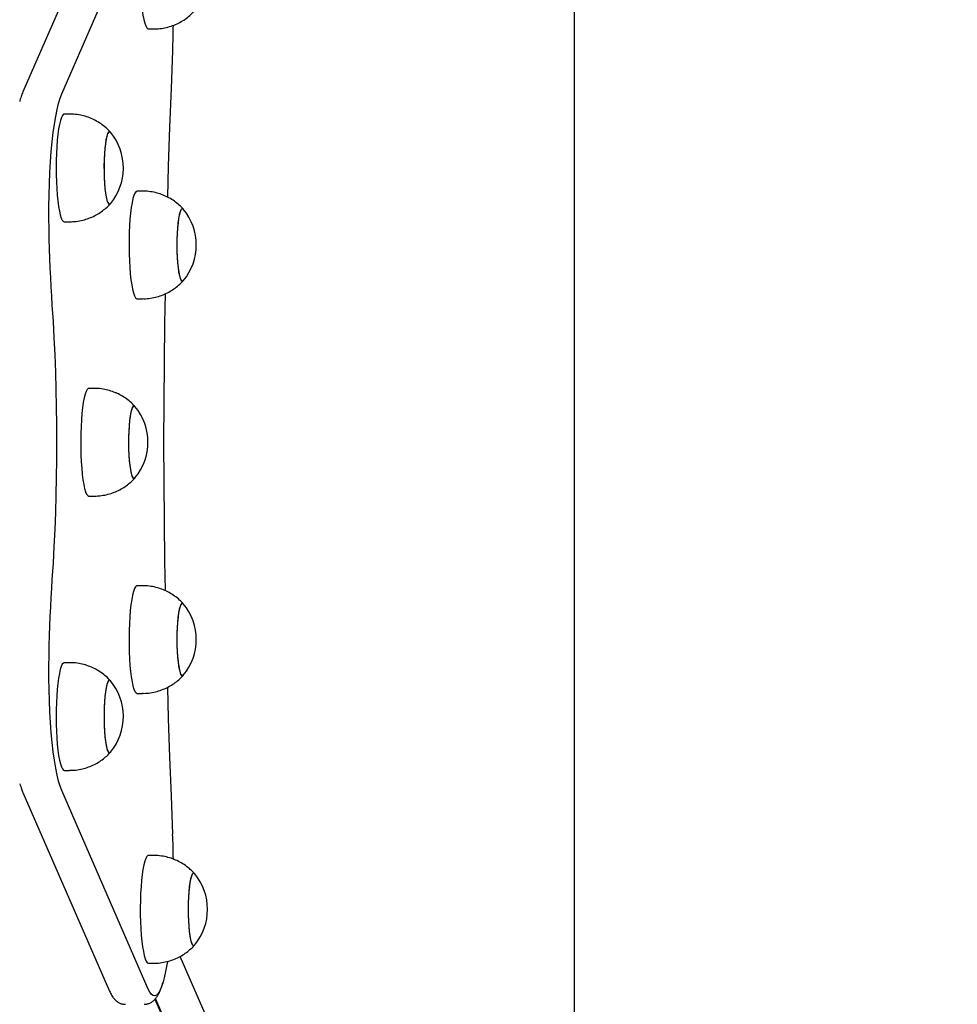
# Model space of a CAD drawing. Units: millimetres. Extents: x -9135 to 13148, y -3588 to 6154.
# Drawn here: x 7414 to 7762, y 1175 to 1541 of the extents above; entities that cross this region are included whole.
import ezdxf

# ---------------------------------------------------------------- set-up
doc = ezdxf.new("R2010")
doc.units = ezdxf.units.MM
doc.header["$LTSCALE"] = 10

msp = doc.modelspace()

# ---------------------------------------------------------------- linework, layer by layer
at = {"color": 7, "linetype": 'Continuous', "lineweight": 25}
for p, q in [((7620.05, 857.11), (7620.05, 1910.75)), ((7447.36, 1587.84), (7415.2, 1514.08)), ((7429.6, 1513.32), (7461.76, 1587.08)), ((7461.78, 1537.46), (7463.76, 1537.46)), ((7432.51, 1505.83), (7430.53, 1505.83)), ((7459.58, 1477.23), (7457.6, 1477.23)), ((7430.53, 1465.83), (7432.51, 1465.83)), ((7457.6, 1437.23), (7459.58, 1437.23)), ((7441.63, 1403.93), (7439.65, 1403.93)), ((7439.65, 1363.93), (7441.63, 1363.93)), ((7459.58, 1330.63), (7457.6, 1330.63)), ((7432.51, 1302.03), (7430.53, 1302.03)), ((7457.6, 1290.63), (7459.58, 1290.63)), ((7430.53, 1262.03), (7432.51, 1262.03)), ((7415.2, 1253.78), (7447.36, 1180.03)), ((7461.76, 1180.79), (7429.6, 1254.54)), ((7463.76, 1230.4), (7461.78, 1230.4)), ((7762.23, 531.23), (7473.55, 1192.89)), ((7461.78, 1190.4), (7463.76, 1190.4)), ((7464.23, 1177.01), (7760.37, 498.23)), ((7464.41, 1177.19), (7760.55, 498.44))]:
    msp.add_line(p, q, dxfattribs=at)
at = {"color": 7, "linetype": 'Continuous', "lineweight": 25, "flags": 128}
for points in [[(7460.99, 1576.75), (7460.61, 1575.87), (7460.25, 1574.67), (7459.92, 1573.15), (7459.62, 1571.36), (7459.36, 1569.32), (7459.15, 1567.07), (7458.98, 1564.64), (7458.86, 1562.09), (7458.79, 1559.46), (7458.78, 1556.79), (7458.82, 1554.13), (7458.91, 1551.53), (7459.06, 1549.04), (7459.25, 1546.69), (7459.49, 1544.54), (7459.77, 1542.62), (7460.08, 1540.97), (7460.43, 1539.61), (7460.8, 1538.57), (7461.18, 1537.86), (7461.58, 1537.5), (7461.78, 1537.46)], [(7470.81, 1529.51), (7470.21, 1515.28), (7469.67, 1500.96), (7469.19, 1486.54), (7468.84, 1474.99)], [(7424.91, 1463.04), (7424.86, 1467.29), (7424.86, 1471.56), (7424.93, 1475.81), (7425.05, 1480), (7425.23, 1484.1), (7425.46, 1488.08), (7425.75, 1491.89), (7426.09, 1495.52), (7426.48, 1498.93), (7426.91, 1502.09), (7427.38, 1504.97), (7427.89, 1507.56), (7428.43, 1509.82), (7429.01, 1511.75), (7429.6, 1513.32)], [(7424.91, 1463.04), (7424.86, 1467.29), (7424.86, 1471.56), (7424.93, 1475.81), (7425.05, 1480), (7425.23, 1484.1), (7425.46, 1488.08), (7425.75, 1491.89), (7426.09, 1495.52), (7426.48, 1498.93), (7426.91, 1502.09), (7427.38, 1504.97), (7427.89, 1507.56), (7428.43, 1509.82), (7429.01, 1511.75), (7429.6, 1513.32)], [(7430.53, 1505.83), (7430.25, 1505.75), (7429.86, 1505.32), (7429.47, 1504.55), (7429.11, 1503.44), (7428.77, 1502.02), (7428.46, 1500.31), (7428.19, 1498.34), (7427.96, 1496.15), (7427.77, 1493.77), (7427.64, 1491.25), (7427.56, 1488.64), (7427.53, 1485.98), (7427.55, 1483.31), (7427.63, 1480.69), (7427.76, 1478.16), (7427.94, 1475.76), (7428.16, 1473.55), (7428.43, 1471.56), (7428.73, 1469.82), (7429.07, 1468.36), (7429.43, 1467.22), (7429.82, 1466.41), (7430.21, 1465.95), (7430.53, 1465.83)], [(7447.29, 1499.33), (7446.95, 1499.09), (7446.63, 1498.48), (7446.33, 1497.53), (7446.05, 1496.27), (7445.81, 1494.71), (7445.61, 1492.92), (7445.46, 1490.93), (7445.36, 1488.8), (7445.31, 1486.59), (7445.32, 1484.37), (7445.39, 1482.18), (7445.5, 1480.09), (7445.67, 1478.16), (7445.88, 1476.43), (7446.14, 1474.97), (7446.42, 1473.8), (7446.73, 1472.96), (7447.06, 1472.46), (7447.39, 1472.34), (7447.7, 1472.55)], [(7447.7, 1499.12), (7447.66, 1499.17), (7447.32, 1499.33), (7446.99, 1499.13), (7446.66, 1498.56), (7446.36, 1497.65), (7446.08, 1496.41), (7445.84, 1494.89), (7445.63, 1493.12), (7445.48, 1491.15), (7445.37, 1489.03), (7445.32, 1486.83), (7445.32, 1484.6), (7445.38, 1482.41), (7445.49, 1480.3), (7445.65, 1478.35), (7445.86, 1476.6), (7446.11, 1475.11), (7446.39, 1473.91), (7446.7, 1473.03), (7447.02, 1472.5), (7447.36, 1472.34), (7447.69, 1472.54), (7447.7, 1472.55)], [(7447.7, 1499.12), (7447.62, 1499.2), (7447.29, 1499.33)], [(7457.6, 1477.23), (7457.6, 1477.23), (7457.2, 1477.05), (7456.8, 1476.51), (7456.42, 1475.63), (7456.07, 1474.43), (7455.74, 1472.91), (7455.44, 1471.12), (7455.18, 1469.08), (7454.96, 1466.82), (7454.79, 1464.4), (7454.68, 1461.85), (7454.61, 1459.21), (7454.6, 1456.54), (7454.64, 1453.88), (7454.73, 1451.29), (7454.88, 1448.79), (7455.07, 1446.45), (7455.31, 1444.3), (7455.59, 1442.38), (7455.9, 1440.73), (7456.25, 1439.37), (7456.62, 1438.33), (7457, 1437.63), (7457.4, 1437.27), (7457.6, 1437.23)], [(7474.77, 1470.52), (7474.56, 1470.69), (7474.23, 1470.68), (7473.9, 1470.29), (7473.58, 1469.56), (7473.29, 1468.48), (7473.02, 1467.1), (7472.8, 1465.45), (7472.62, 1463.58), (7472.48, 1461.53), (7472.4, 1459.37), (7472.38, 1457.15), (7472.41, 1454.92), (7472.49, 1452.77), (7472.63, 1450.73), (7472.81, 1448.87), (7473.04, 1447.24), (7473.31, 1445.88), (7473.6, 1444.83), (7473.92, 1444.12), (7474.25, 1443.77), (7474.59, 1443.78), (7474.77, 1443.94)], [(7474.77, 1470.52), (7474.53, 1470.7), (7474.19, 1470.65), (7473.86, 1470.23), (7473.55, 1469.46), (7473.26, 1468.35)], [(7473.26, 1468.35), (7473, 1466.94), (7472.78, 1465.26), (7472.6, 1463.37), (7472.47, 1461.31), (7472.4, 1459.13), (7472.38, 1456.91), (7472.41, 1454.69), (7472.5, 1452.54), (7472.65, 1450.52), (7472.84, 1448.69), (7473.07, 1447.08), (7473.34, 1445.75), (7473.64, 1444.74), (7473.96, 1444.07), (7474.29, 1443.75), (7474.62, 1443.8), (7474.77, 1443.94)], [(7426.12, 1434.88), (7425.9, 1438.25), (7425.7, 1441.67), (7425.52, 1445.14), (7425.36, 1448.65), (7425.21, 1452.2), (7425.09, 1455.79), (7424.99, 1459.4), (7424.91, 1463.04)], [(7426.12, 1434.88), (7425.9, 1438.25), (7425.7, 1441.67), (7425.52, 1445.14), (7425.36, 1448.65), (7425.21, 1452.2), (7425.09, 1455.79), (7424.99, 1459.4), (7424.91, 1463.04)], [(7468.01, 1439.08), (7467.83, 1428.16), (7467.64, 1413.44), (7467.5, 1398.7), (7467.42, 1383.93)], [(7426.12, 1332.98), (7426.51, 1339.02), (7426.85, 1345.19), (7427.14, 1351.48), (7427.37, 1357.85), (7427.56, 1364.31), (7427.69, 1370.82), (7427.77, 1377.36), (7427.8, 1383.93), (7427.77, 1390.5), (7427.69, 1397.05), (7427.56, 1403.56), (7427.37, 1410.01), (7427.14, 1416.39), (7426.85, 1422.67), (7426.51, 1428.84), (7426.12, 1434.88)], [(7426.12, 1332.98), (7426.51, 1339.02), (7426.85, 1345.19), (7427.14, 1351.48), (7427.37, 1357.85), (7427.56, 1364.31), (7427.69, 1370.82), (7427.77, 1377.36), (7427.8, 1383.93), (7427.77, 1390.5), (7427.69, 1397.05), (7427.56, 1403.56), (7427.37, 1410.01), (7427.14, 1416.39), (7426.85, 1422.67), (7426.51, 1428.84), (7426.12, 1434.88)], [(7439.65, 1403.93), (7439.44, 1403.88), (7439.04, 1403.51), (7438.65, 1402.8), (7438.28, 1401.74), (7437.94, 1400.37), (7437.63, 1398.71), (7437.35, 1396.78), (7437.11, 1394.62), (7436.92, 1392.27), (7436.78, 1389.78), (7436.69, 1387.18), (7436.65, 1384.52), (7436.66, 1381.85), (7436.73, 1379.21), (7436.85, 1376.66), (7437.02, 1374.25), (7437.24, 1372), (7437.5, 1369.97), (7437.8, 1368.18), (7438.13, 1366.68), (7438.49, 1365.49), (7438.87, 1364.62), (7439.26, 1364.1), (7439.65, 1363.93)], [(7456.82, 1397.22), (7456.55, 1397.42), (7456.21, 1397.33), (7455.89, 1396.88), (7455.57, 1396.08), (7455.29, 1394.95), (7455.03, 1393.51), (7454.81, 1391.82), (7454.64, 1389.91), (7454.52, 1387.83), (7454.45, 1385.65), (7454.43, 1383.42)], [(7456.82, 1397.22), (7456.58, 1397.4), (7456.25, 1397.36), (7455.92, 1396.95), (7455.61, 1396.18), (7455.31, 1395.08), (7455.05, 1393.68), (7454.83, 1392.01), (7454.66, 1390.12), (7454.53, 1388.06), (7454.45, 1385.89), (7454.43, 1383.66), (7454.46, 1381.44), (7454.55, 1379.29), (7454.69, 1377.27), (7454.88, 1375.43), (7455.11, 1373.82), (7455.38, 1372.48), (7455.68, 1371.46), (7456, 1370.78), (7456.33, 1370.46), (7456.67, 1370.5), (7456.82, 1370.64)], [(7454.43, 1383.42), (7454.47, 1381.21), (7454.57, 1379.07), (7454.71, 1377.06), (7454.91, 1375.24), (7455.14, 1373.66), (7455.41, 1372.36), (7455.71, 1371.37), (7456.03, 1370.73), (7456.37, 1370.44), (7456.7, 1370.53), (7456.82, 1370.64)], [(7467.42, 1383.93), (7467.5, 1369.17), (7467.64, 1354.42), (7467.83, 1339.7), (7468.01, 1328.79)], [(7424.91, 1304.82), (7424.99, 1308.46), (7425.09, 1312.07), (7425.21, 1315.66), (7425.36, 1319.21), (7425.52, 1322.72), (7425.7, 1326.19), (7425.9, 1329.61), (7426.12, 1332.98)], [(7424.91, 1304.82), (7424.99, 1308.46), (7425.09, 1312.07), (7425.21, 1315.66), (7425.36, 1319.21), (7425.52, 1322.72), (7425.7, 1326.19), (7425.9, 1329.61), (7426.12, 1332.98)], [(7457.6, 1330.63), (7457.4, 1330.59), (7457, 1330.24), (7456.62, 1329.53), (7456.25, 1328.49), (7455.9, 1327.13), (7455.59, 1325.48), (7455.31, 1323.56), (7455.07, 1321.41), (7454.88, 1319.07), (7454.73, 1316.58), (7454.64, 1313.98), (7454.6, 1311.32), (7454.61, 1308.65), (7454.68, 1306.01), (7454.79, 1303.46), (7454.96, 1301.04), (7455.18, 1298.78), (7455.44, 1296.74), (7455.74, 1294.95), (7456.07, 1293.43), (7456.42, 1292.23), (7456.8, 1291.35), (7457.2, 1290.81), (7457.6, 1290.63), (7457.6, 1290.63)], [(7474.77, 1323.92), (7474.55, 1324.1), (7474.22, 1324.07), (7473.89, 1323.68), (7473.57, 1322.93), (7473.28, 1321.85), (7473.02, 1320.46), (7472.79, 1318.8), (7472.61, 1316.92), (7472.48, 1314.87), (7472.4, 1312.7), (7472.38, 1310.48), (7472.41, 1308.26), (7472.5, 1306.1), (7472.63, 1304.07), (7472.82, 1302.22), (7473.05, 1300.6), (7473.32, 1299.25), (7473.61, 1298.21), (7473.93, 1297.51), (7474.26, 1297.17), (7474.6, 1297.19), (7474.77, 1297.35)], [(7474.77, 1323.92), (7474.59, 1324.08), (7474.25, 1324.09), (7473.92, 1323.74), (7473.6, 1323.03), (7473.31, 1321.98), (7473.04, 1320.62), (7472.81, 1318.99), (7472.63, 1317.13), (7472.49, 1315.1), (7472.41, 1312.94), (7472.38, 1310.72), (7472.4, 1308.49), (7472.48, 1306.33), (7472.62, 1304.28), (7472.8, 1302.41), (7473.02, 1300.76), (7473.29, 1299.38), (7473.58, 1298.3), (7473.9, 1297.57), (7474.23, 1297.19), (7474.56, 1297.17), (7474.77, 1297.35)], [(7429.6, 1254.54), (7429.01, 1256.11), (7428.43, 1258.04), (7427.89, 1260.3), (7427.38, 1262.89), (7426.91, 1265.78), (7426.48, 1268.93), (7426.09, 1272.34), (7425.75, 1275.97), (7425.46, 1279.78), (7425.23, 1283.76), (7425.05, 1287.86), (7424.93, 1292.05), (7424.86, 1296.3), (7424.86, 1300.57), (7424.91, 1304.82)], [(7429.6, 1254.54), (7429.01, 1256.11), (7428.43, 1258.04), (7427.89, 1260.3), (7427.38, 1262.89), (7426.91, 1265.78), (7426.48, 1268.93), (7426.09, 1272.34), (7425.75, 1275.97), (7425.46, 1279.78), (7425.23, 1283.76), (7425.05, 1287.86), (7424.93, 1292.05), (7424.86, 1296.3), (7424.86, 1300.57), (7424.91, 1304.82)], [(7430.53, 1302.03), (7430.21, 1301.91), (7429.82, 1301.45), (7429.43, 1300.64), (7429.07, 1299.5), (7428.73, 1298.04), (7428.43, 1296.31), (7428.16, 1294.31), (7427.94, 1292.1), (7427.76, 1289.71), (7427.63, 1287.18), (7427.55, 1284.55), (7427.53, 1281.89), (7427.56, 1279.22), (7427.64, 1276.61), (7427.77, 1274.09), (7427.96, 1271.71), (7428.19, 1269.52), (7428.46, 1267.55), (7428.77, 1265.84), (7429.11, 1264.42), (7429.47, 1263.31), (7429.86, 1262.54), (7430.25, 1262.11), (7430.53, 1262.03)], [(7447.7, 1295.31), (7447.69, 1295.32), (7447.36, 1295.53), (7447.02, 1295.36), (7446.7, 1294.83), (7446.39, 1293.96), (7446.11, 1292.75), (7445.86, 1291.26), (7445.65, 1289.51), (7445.49, 1287.56), (7445.38, 1285.46), (7445.32, 1283.26), (7445.32, 1281.03), (7445.37, 1278.83), (7445.48, 1276.71), (7445.63, 1274.74), (7445.84, 1272.97), (7446.08, 1271.45), (7446.36, 1270.21), (7446.66, 1269.3), (7446.99, 1268.73), (7447.32, 1268.53), (7447.66, 1268.69), (7447.7, 1268.74)], [(7446.99, 1295.32), (7446.66, 1294.76), (7446.36, 1293.84), (7446.08, 1292.61), (7445.84, 1291.08), (7445.63, 1289.31), (7445.48, 1287.34), (7445.37, 1285.23), (7445.32, 1283.02), (7445.32, 1280.79), (7445.38, 1278.6), (7445.49, 1276.5), (7445.65, 1274.54), (7445.86, 1272.8), (7446.11, 1271.3), (7446.39, 1270.1), (7446.7, 1269.22), (7447.02, 1268.69), (7447.36, 1268.53), (7447.69, 1268.73), (7447.7, 1268.74)], [(7447.7, 1295.31), (7447.66, 1295.36), (7447.32, 1295.53), (7446.99, 1295.32)], [(7468.85, 1292.85), (7469.19, 1281.32), (7469.67, 1266.91), (7470.21, 1252.58), (7470.81, 1238.35)], [(7461.78, 1230.4), (7461.58, 1230.36), (7461.18, 1230), (7460.8, 1229.3), (7460.43, 1228.25), (7460.08, 1226.89), (7459.77, 1225.24), (7459.49, 1223.32), (7459.25, 1221.17), (7459.06, 1218.82), (7458.91, 1216.33), (7458.82, 1213.73), (7458.78, 1211.07), (7458.79, 1208.4), (7458.86, 1205.77), (7458.98, 1203.22), (7459.15, 1200.79), (7459.36, 1198.54), (7459.62, 1196.5), (7459.92, 1194.71), (7460.25, 1193.2), (7460.61, 1191.99), (7460.99, 1191.11)], [(7478.95, 1223.69), (7478.8, 1223.83), (7478.46, 1223.88), (7478.13, 1223.55), (7477.81, 1222.87), (7477.51, 1221.85), (7477.25, 1220.51), (7477.01, 1218.9), (7476.82, 1217.06), (7476.68, 1215.03), (7476.6, 1212.88), (7476.56, 1210.67), (7476.58, 1208.44), (7476.66, 1206.27), (7476.79, 1204.21), (7476.96, 1202.32), (7477.19, 1200.65), (7477.45, 1199.25), (7477.74, 1198.15), (7478.05, 1197.38)], [(7478.95, 1223.69), (7478.76, 1223.85), (7478.43, 1223.86), (7478.1, 1223.5), (7477.78, 1222.78), (7477.48, 1221.72), (7477.22, 1220.35), (7476.99, 1218.71), (7476.81, 1216.85), (7476.67, 1214.81), (7476.59, 1212.65), (7476.56, 1210.43), (7476.59, 1208.21), (7476.67, 1206.04), (7476.8, 1204), (7476.99, 1202.13), (7477.21, 1200.49), (7477.48, 1199.11), (7477.77, 1198.05), (7478.09, 1197.32), (7478.42, 1196.95), (7478.75, 1196.95), (7478.95, 1197.12)], [(7478.05, 1197.38), (7478.38, 1196.97), (7478.72, 1196.93), (7478.95, 1197.12)], [(7460.99, 1191.11), (7461.38, 1190.58), (7461.78, 1190.4), (7461.78, 1190.4)], [(7468.88, 1190.94), (7468.69, 1189.83), (7468.21, 1187.26), (7467.7, 1184.99), (7467.16, 1183.02), (7466.59, 1181.38), (7466.01, 1180.07), (7465.41, 1179.1), (7464.8, 1178.49), (7464.19, 1178.24), (7463.57, 1178.34), (7462.96, 1178.8), (7462.35, 1179.62), (7461.76, 1180.79)], [(7468.88, 1190.94), (7468.69, 1189.83), (7468.21, 1187.26), (7467.7, 1184.99), (7467.16, 1183.02), (7466.59, 1181.38), (7466.01, 1180.07), (7465.41, 1179.1), (7464.8, 1178.49), (7464.19, 1178.24), (7463.57, 1178.34), (7462.96, 1178.8), (7462.35, 1179.62), (7461.76, 1180.79)]]:
    msp.add_lwpolyline(points, dxfattribs=at)
at = {"color": 7, "linetype": 'Continuous', "lineweight": 25}
for centre, radius, start, end in [((7173.66, 1542.52), 297.44, 357.493, 359.286), ((7431.79, 1485.83), 20.73, 359.3631, 39.8741), ((7431.79, 1485.83), 20.73, 320.1259, 359.3631), ((7458.86, 1457.23), 20.72, 320.1259, 39.8741), ((7440.91, 1383.93), 20.72, 320.1259, 39.8741), ((7458.86, 1310.63), 20.72, 320.1259, 39.8741), ((7431.79, 1282.03), 20.72, 0.6369, 39.8741), ((7431.79, 1282.03), 20.72, 320.1259, 0.6369), ((7173.64, 1225.34), 297.45, 0.711, 2.5069), ((7463.04, 1210.4), 20.72, 320.1259, 39.8741)]:
    msp.add_arc(centre, radius, start, end, dxfattribs=at)
for points, knots in [([(7463.76, 1537.5), (7464.32, 1537.5), (7465.71, 1537.49), (7467.88, 1537.84), (7470.24, 1538.46), (7472.44, 1539.33), (7474.47, 1540.42), (7476.31, 1541.69), (7477.82, 1542.97), (7478.65, 1543.87), (7478.99, 1544.25)], [0, 0, 0, 0, 0.09693, 0.242496, 0.383938, 0.521522, 0.655381, 0.785542, 0.911942, 1, 1, 1, 1]), ([(7415.2, 1514.08), (7415.08, 1513.8), (7414.73, 1512.94), (7414.33, 1511.8), (7414.07, 1510.81), (7414, 1510.55)], [0, 0, 0, 0, 0.2709739, 0.8062225, 1, 1, 1, 1]), ([(7447.74, 1499.05), (7447.33, 1499.49), (7446.39, 1500.51), (7444.7, 1501.88), (7442.72, 1503.18), (7440.57, 1504.24), (7438.31, 1505.05), (7435.89, 1505.59), (7433.93, 1505.85), (7432.78, 1505.81), (7432.51, 1505.8)], [0, 0, 0, 0, 0.105024, 0.241365, 0.379285, 0.518267, 0.657966, 0.798143, 0.952625, 1, 1, 1, 1]), ([(7474.78, 1470.49), (7474.29, 1471), (7473.26, 1472.08), (7471.46, 1473.5), (7469.45, 1474.76), (7467.28, 1475.78), (7465.01, 1476.55), (7462.57, 1477.04), (7460.75, 1477.26), (7459.72, 1477.21), (7459.58, 1477.21)], [0, 0, 0, 0, 0.124537, 0.261548, 0.400044, 0.539538, 0.679707, 0.820323, 0.974497, 1, 1, 1, 1]), ([(7432.51, 1465.84), (7433.35, 1465.87), (7435.01, 1465.92), (7437.43, 1466.39), (7439.73, 1467.1), (7441.88, 1468.05), (7443.85, 1469.2), (7445.62, 1470.53), (7446.91, 1471.67), (7447.56, 1472.42), (7447.73, 1472.62)], [0, 0, 0, 0, 0.1457109, 0.2899064, 0.4300823, 0.5664566, 0.6991249, 0.8280833, 0.9532383, 1, 1, 1, 1]), ([(7459.58, 1437.27), (7459.95, 1437.26), (7461.16, 1437.23), (7463.17, 1437.51), (7465.56, 1438.07), (7467.79, 1438.89), (7469.86, 1439.94), (7471.74, 1441.17), (7473.41, 1442.52), (7474.36, 1443.53), (7474.81, 1444)], [0, 0, 0, 0, 0.064892, 0.211402, 0.353707, 0.492109, 0.626768, 0.757731, 0.884954, 1, 1, 1, 1]), ([(7449.55, 1402.34), (7448.81, 1402.62), (7447.32, 1403.19), (7444.9, 1403.7), (7442.98, 1403.95), (7441.86, 1403.91), (7441.63, 1403.9)], [0, 0, 0, 0, 0.290955, 0.587091, 0.912966, 1, 1, 1, 1]), ([(7456.79, 1397.21), (7456.63, 1397.39), (7455.97, 1398.17), (7454.61, 1399.35), (7452.72, 1400.74), (7451, 1401.71), (7449.91, 1402.18), (7449.55, 1402.34)], [0, 0, 0, 0, 0.080085, 0.33994, 0.603403, 0.86573, 1, 1, 1, 1]), ([(7441.62, 1363.94), (7441.69, 1363.94), (7442.59, 1363.88), (7444.33, 1364.08), (7446.76, 1364.53), (7449.05, 1365.27), (7451.18, 1366.24), (7453.13, 1367.4), (7454.89, 1368.75), (7456.13, 1369.86), (7456.72, 1370.56), (7456.86, 1370.72)], [0, 0, 0, 0, 0.010746, 0.158783, 0.302467, 0.442161, 0.57807, 0.710281, 0.83878, 0.963467, 1, 1, 1, 1]), ([(7474.75, 1323.92), (7474.3, 1324.39), (7473.31, 1325.44), (7471.56, 1326.83), (7469.56, 1328.1), (7467.41, 1329.13), (7465.13, 1329.92), (7462.7, 1330.43), (7460.83, 1330.66), (7459.76, 1330.61), (7459.57, 1330.61)], [0, 0, 0, 0, 0.1149238, 0.2521432, 0.3908832, 0.5306463, 0.6711, 0.8120129, 0.9667797, 1, 1, 1, 1]), ([(7447.69, 1295.29), (7447.32, 1295.69), (7446.42, 1296.67), (7444.77, 1298.02), (7442.79, 1299.32), (7440.66, 1300.39), (7438.4, 1301.22), (7435.98, 1301.77), (7433.99, 1302.04), (7432.81, 1302), (7432.51, 1301.99)], [0, 0, 0, 0, 0.096618, 0.233366, 0.371723, 0.511161, 0.65133, 0.791985, 0.947183, 1, 1, 1, 1]), ([(7459.57, 1290.66), (7459.75, 1290.65), (7460.76, 1290.6), (7462.6, 1290.82), (7465.01, 1291.31), (7467.28, 1292.09), (7469.39, 1293.08), (7471.32, 1294.27), (7473.05, 1295.63), (7474.2, 1296.69), (7474.73, 1297.32), (7474.8, 1297.41)], [0, 0, 0, 0, 0.030276, 0.177845, 0.321116, 0.460428, 0.595968, 0.727811, 0.855931, 0.980217, 1, 1, 1, 1]), ([(7432.52, 1262.04), (7433.29, 1262.06), (7434.9, 1262.1), (7437.27, 1262.54), (7439.58, 1263.23), (7441.74, 1264.17), (7443.72, 1265.31), (7445.51, 1266.62), (7446.83, 1267.78), (7447.49, 1268.54), (7447.68, 1268.76)], [0, 0, 0, 0, 0.136081, 0.2812226, 0.4223061, 0.5595599, 0.6930876, 0.8228914, 0.9488835, 1, 1, 1, 1]), ([(7414.08, 1257), (7414.27, 1256.36), (7414.62, 1255.2), (7415.02, 1254.22), (7415.2, 1253.78)], [0, 0, 0, 0, 0.552801, 1, 1, 1, 1]), ([(7478.92, 1223.68), (7478.55, 1224.08), (7477.66, 1225.05), (7476.02, 1226.39), (7474.04, 1227.7), (7471.91, 1228.77), (7469.65, 1229.59), (7467.23, 1230.15), (7465.24, 1230.41), (7464.06, 1230.38), (7463.76, 1230.37)], [0, 0, 0, 0, 0.095121, 0.232103, 0.370699, 0.510377, 0.650787, 0.791685, 0.947152, 1, 1, 1, 1]), ([(7463.76, 1190.43), (7463.94, 1190.42), (7464.96, 1190.37), (7466.8, 1190.59), (7469.21, 1191.08), (7471.48, 1191.86), (7473.59, 1192.86), (7475.52, 1194.05), (7477.24, 1195.41), (7478.39, 1196.46), (7478.92, 1197.09), (7478.99, 1197.18)], [0, 0, 0, 0, 0.030915, 0.178467, 0.321724, 0.461022, 0.59655, 0.728379, 0.856486, 0.980757, 1, 1, 1, 1]), ([(7460.2, 1175.15), (7460.32, 1175.14), (7460.85, 1175.09), (7461.78, 1175.34), (7462.85, 1175.81), (7463.75, 1176.47), (7464.53, 1177.27), (7465.25, 1178.28), (7465.97, 1179.62), (7466.63, 1181.23), (7467.04, 1182.57), (7467.22, 1183.18)], [0, 0, 0, 0, 0.0245733, 0.113079, 0.2001501, 0.290489, 0.3901903, 0.5078589, 0.6559629, 0.8421501, 1, 1, 1, 1]), ([(7447.36, 1180.03), (7447.49, 1179.75), (7447.84, 1178.97), (7448.45, 1177.93), (7449.27, 1176.91), (7450.14, 1176.13), (7451.15, 1175.54), (7452.22, 1175.17), (7452.95, 1175.16), (7453.28, 1175.15)], [0, 0, 0, 0, 0.1235435, 0.3483814, 0.5132018, 0.654387, 0.782284, 0.9036582, 1, 1, 1, 1])]:
    msp.add_open_spline(points, degree=3, knots=knots, dxfattribs=at)

doc.saveas('drawing.dxf')
